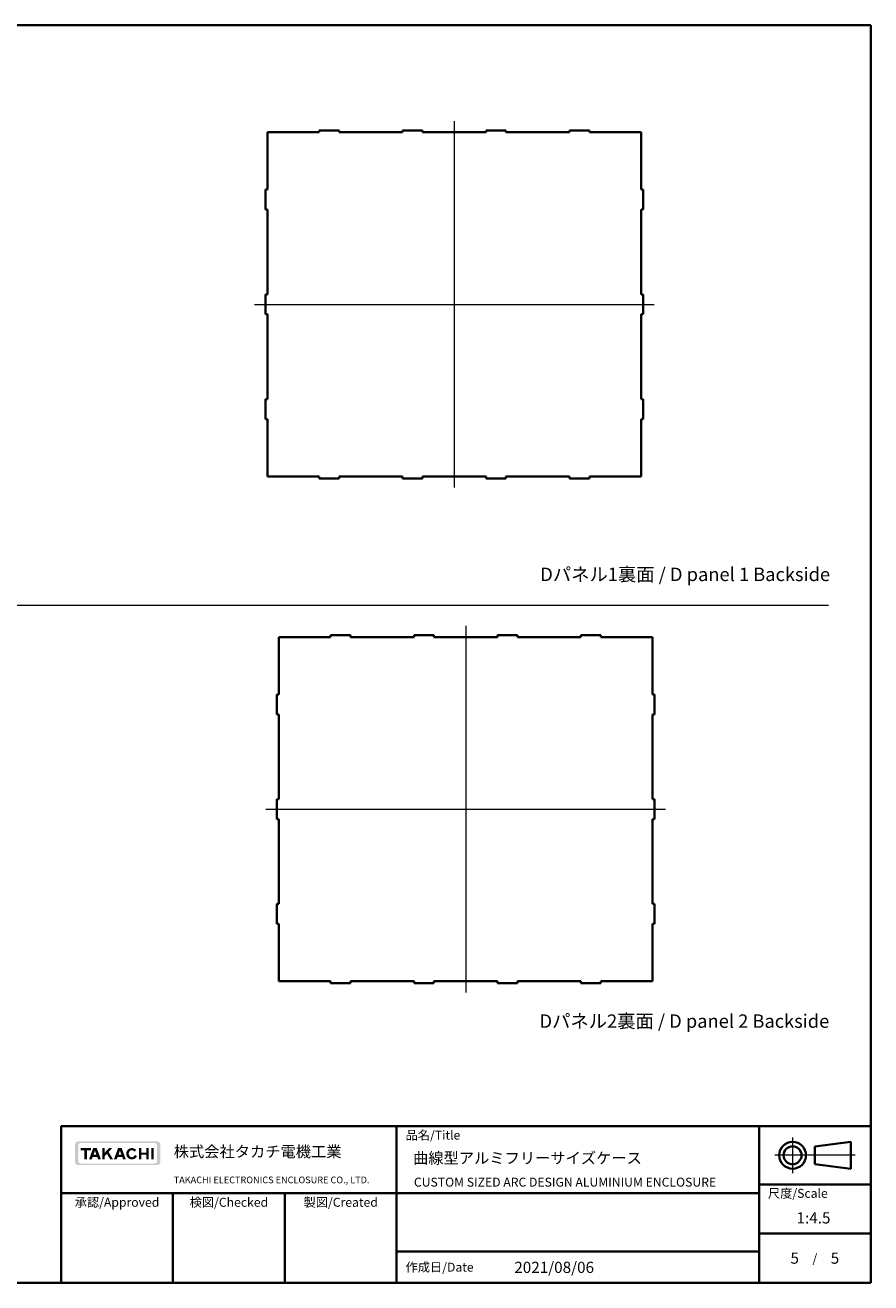
# Model space of a CAD drawing. Units: millimetres. Extents: x 0 to 8642, y 0 to 1826.
# Drawn here: x 7791 to 8642, y 0 to 1265 of the extents above; entities that cross this region are included whole.
import ezdxf
from ezdxf.enums import TextEntityAlignment as Align

# ---------------------------------------------------------------- set-up
doc = ezdxf.new("R2010")
doc.units = ezdxf.units.MM
for name, color, linetype, lineweight in [('Border (ISO)', 7, 'Continuous', 35), ('Centerline (ISO)', 131, 'Continuous', 18), ('Hatch (ISO)', 1, 'Continuous', 18), ('Sketch Geometry (ISO)', 7, 'Continuous', 18), ('Symbol (ISO)', 7, 'Continuous', 18), ('Title (ISO)', 7, 'Continuous', 35), ('Visible (ISO)', 7, 'Continuous', 35)]:
    doc.layers.add(name, color=color, linetype=linetype, lineweight=lineweight)
doc.styles.add('Note Text (TK)', font='MS PGothic.ttf')
doc.styles.add('文字スタイル67', font='arial.ttf')

# ---------------------------------------------------------------- blocks, each defined once
blk = doc.blocks.new('図面枠 tk図枠')
at = {"layer": 'Border (ISO)'}
for p, q in [((14.49999999999999, 289), (405.4999999999999, 289)), ((405.4999999999999, 289), (405.4999999999999, 8.000000000000007)), ((14.50000000000001, 8.000000000000007), (405.4999999999999, 8.000000000000007))]:
    blk.add_line(p, q, dxfattribs=at)
blk = doc.blocks.new('表題欄 tk表題欄')
at = {"layer": 'Hatch (ISO)'}
h = blk.add_hatch(color=256, dxfattribs=at)
edge = h.paths.add_edge_path(flags=0)
edge.add_arc((95.57537688673352, 236.2990653650367), 0.5958259999999996, 269.9999999999897, 360)
edge.add_line((96.17120288673351, 236.2990653650368), (96.17120288673348, 239.7107813650365))
edge.add_arc((95.5753768867335, 239.7107813650366), 0.5958259999999996, 0, 90.0000000000068)
edge.add_line((95.57537688673342, 240.3066073650366), (79.13710888673356, 240.3066073650366))
edge.add_arc((79.13710888673353, 239.7107813650366), 0.5958259999999996, 89.99999999999744, 180)
edge.add_line((78.54128288673353, 239.7107813650365), (78.54128288673331, 236.2990653650368))
edge.add_arc((79.13710888673332, 236.2990653650365), 0.5958259999999996, 180, 270.0000000000231)
edge.add_line((79.13710888673356, 235.7032393650365), (95.57537688673342, 235.7032393650367))
edge = h.paths.add_edge_path()
edge.add_line((77.83935088673357, 239.9556413650366), (77.83935088673357, 236.0542053650368))
edge.add_arc((78.54128288673346, 236.0542053650367), 0.7019319999998935, 180, 270.0000000000087)
edge.add_line((78.54128288673357, 235.3522733650368), (96.17120288673352, 235.3522733650368))
edge.add_arc((96.17120288673351, 236.0542053650367), 0.7019319999998921, 270, 360)
edge.add_line((96.8731348867334, 236.0542053650368), (96.87313488673352, 239.9556413650366))
edge.add_arc((96.1712028867336, 239.9556413650367), 0.7019319999998921, 0, 90.00000000000873)
edge.add_line((96.17120288673348, 240.6575733650367), (78.54128288673357, 240.6575733650366))
edge.add_arc((78.54128288673357, 239.9556413650366), 0.7019319999999984, 90, 180)
for points in [[(79.07181288673355, 239.1476033650369), (79.07181288673355, 238.6578833650367), (79.92066088673353, 238.6578833650367), (79.92066088673353, 236.6581933650368), (80.50832488673353, 236.6581933650368), (80.50832488673353, 238.6578833650367), (81.35717288673355, 238.6578833650367), (81.35717288673355, 239.1476033650369)], [(85.68407849525303, 236.6581933650368), (84.9434673993943, 237.8918698287545), (84.41792288673358, 237.3246628822781), (84.41792288673358, 236.6581933650368), (83.89555488673355, 236.6581933650368), (83.89555488673355, 239.1476033650369), (84.41792288673358, 239.1476033650369), (84.41792288673358, 238.0993979968839), (85.38913556809511, 239.1476033650369), (86.10696490847272, 239.1476033650369), (85.31925422435492, 238.2974470774499), (86.30334488673353, 236.6581933650368)], [(92.09142939614459, 239.1476033650369), (92.09142939614459, 236.6581933650368), (92.60971639614465, 236.6581933650368), (92.60971639614465, 237.6580383650368), (93.76872039614462, 237.6580383650368), (93.76872039614462, 236.6581933650368), (94.28700739614459, 236.6581933650368), (94.28700739614459, 239.1476033650369), (93.76872039614462, 239.1476033650369), (93.76872039614462, 238.1477583650367), (92.60971639614465, 238.1477583650367), (92.60971639614465, 239.1476033650369)], [(94.84202339614467, 239.1476033650369), (94.84202339614467, 236.6581933650368), (95.36439139614473, 236.6581933650368), (95.36439139614473, 239.1476033650369)]]:
    blk.add_hatch(color=256, dxfattribs=at).paths.add_polyline_path(points)
h = blk.add_hatch(color=256, dxfattribs=at)
h.paths.add_polyline_path([(82.59020695886475, 237.7110913650368), (81.95242681460243, 237.7110913650368), (82.27131688673356, 238.5794973650367)], flags=0)
h.paths.add_polyline_path([(82.77903014574996, 237.1968853650368), (81.76360362771717, 237.1968853650368), (81.56578886050404, 236.6581933650368), (80.94907288673355, 236.6581933650368), (81.86321688673357, 239.1476033650369), (82.67941688673353, 239.1476033650369), (83.59356088673351, 236.6581933650368), (82.97684491296302, 236.6581933650368)])
h = blk.add_hatch(color=256, dxfattribs=at)
h.paths.add_polyline_path([(87.52707281460246, 237.7110913650368), (88.16485295886469, 237.7110913650368), (87.84596288673359, 238.5794973650367)], flags=0)
h.paths.add_polyline_path([(87.14043486050403, 236.6581933650368), (87.3382496277172, 237.1968853650368), (88.35367614574989, 237.1968853650368), (88.551490912963, 236.6581933650368), (89.16820688673343, 236.6581933650368), (88.25406288673352, 239.1476033650369), (87.43786288673356, 239.1476033650369), (86.52371888673358, 236.6581933650368)])
h = blk.add_hatch(color=256, dxfattribs=at)
edge = h.paths.add_edge_path()
edge.add_arc((90.52309888673334, 237.9028983650369), 1.273272000000011, 38.55054079078439, 336.5820184016556)
edge.add_line((91.69149139614446, 237.3968543650369), (91.17255542714857, 237.6216113977801))
edge.add_ellipse((90.52309888673352, 237.9028983650369), major_axis=(0, -0.7998759999999119), ratio=0.8673469387756529, start_angle=128.5505407907963, end_angle=426.582018401653, ccw=False)
edge.add_line((91.09381514418376, 238.3576891122095), (91.51887237036831, 238.6964075050431))
at = {"layer": 'Title (ISO)'}
for p, q in [((74.70882392282105, 244.052739026017), (255.7088239228211, 244.052739026017)), ((74.70882392282105, 209.052739026017), (74.70882392282105, 244.052739026017)), ((149.7088239228211, 244.052739026017), (149.7088239228211, 209.052739026017)), ((230.7088239228211, 244.052739026017), (230.7088239228211, 209.052739026017)), ((255.7088239228211, 244.052739026017), (255.7088239228211, 209.052739026017)), ((243.2088239228211, 239.552739026017), (251.2088239228211, 240.5527390260171)), ((243.2088239228211, 239.552739026017), (243.2088239228211, 235.552739026017)), ((251.2088239228211, 234.552739026017), (251.2088239228211, 240.5527390260171)), ((243.2088239228211, 235.552739026017), (251.2088239228211, 234.552739026017)), ((230.7088239228211, 231.052739026017), (255.7088239228211, 231.052739026017)), ((74.70882392282105, 229.052739026017), (230.7088239228211, 229.052739026017)), ((99.70882392282108, 229.052739026017), (99.70882392282108, 209.052739026017)), ((124.708823922821, 229.052739026017), (124.708823922821, 209.052739026017)), ((230.7088239228211, 220.052739026017), (255.7088239228211, 220.052739026017)), ((149.7088239228211, 216.052739026017), (230.7088239228211, 216.052739026017)), ((255.7088239228211, 209.052739026017), (74.70882392282105, 209.052739026017))]:
    blk.add_line(p, q, dxfattribs=at)
at = {"layer": 'Title (ISO)', "color": 4, "linetype": 'Continuous', "lineweight": 18}
for p, q in [((238.2088239228211, 241.552739026017), (238.2088239228211, 233.552739026017)), ((252.2088239228211, 237.552739026017), (234.2088239228211, 237.552739026017))]:
    blk.add_line(p, q, dxfattribs=at)
at = {"layer": 'Title (ISO)'}
for radius in [3, 2]:
    blk.add_circle((238.2088239228211, 237.552739026017), radius, dxfattribs=at)
at = {"layer": 'Title (ISO)', "color": 1, "char_height": 2.000000029802322, "line_spacing_factor": 1.5, "style": 'Note Text (TK)'}
for s, insert, attachment_point in [('\\fＭＳ Ｐゴシック|b0|i0;\\H2.0000;品名/Title', (151.708823922821, 242.052739026017), 4), ('\\fＭＳ Ｐゴシック|b0|i0;\\H2.0000;承認/Approved', (87.20882392282108, 227.052739026017), 5), ('\\fＭＳ Ｐゴシック|b0|i0;\\H2.0000;検図/Checked', (112.208823922821, 227.052739026017), 5), ('\\fＭＳ Ｐゴシック|b0|i0;\\H2.0000;製図/Created', (137.2088239228211, 227.052739026017), 5), ('\\fＭＳ Ｐゴシック|b0|i0;\\H2.0000;尺度/Scale', (232.7088239228211, 229.052739026017), 4), ('\\fＭＳ Ｐゴシック|b0|i0;\\H2.0000;作成日/Date', (151.708823922821, 212.552739026017), 4)]:
    blk.add_mtext(s, dxfattribs=dict(at, insert=insert, attachment_point=attachment_point))
at = {"layer": 'Title (ISO)', "color": 7, "line_spacing_factor": 1.5, "style": 'Note Text (TK)'}
for s, insert, char_height, attachment_point in [('株式会社タカチ電機工業', (99.87313488673345, 238.052739026017), 2.5, 4), ('\\fArial|b0|i0;\\H1.4986;TAKACHI ELECTRONICS ENCLOSURE CO., LTD.', (99.87313488673342, 232.052739026017), 1.49859994649887, 4), ('\\fＭＳ Ｐゴシック|b0|i0;\\H2.0000;/', (243.2088239228211, 214.552739026017), 2.000000029802322, 5)]:
    blk.add_mtext(s, dxfattribs=dict(at, insert=insert, char_height=char_height, attachment_point=attachment_point))
at = {"layer": 'Title (ISO)', "color": 7}
for tag, p, height, style in [('<品名>_001', (153.367914831912, 235.6820003896534), 2.5, 'Note Text (TK)'), ('<Title>_001', (153.5696697597652, 230.5520568828656), 2.000000029802322, '文字スタイル67'), ('作成日_001', (175.6250171046392, 211.2814322078352), 2.5, 'Note Text (TK)'), ('<ページ_No.>_001', (237.9488807410029, 213.302739026017), 2.5, 'Note Text (TK)'), ('<総ページ数>_001', (246.7997330137301, 213.302739026017), 2.5, 'Note Text (TK)')]:
    blk.add_attdef(tag, p, '', height=height, dxfattribs=dict(at, style=style))
at = {"layer": 'Title (ISO)', "color": 7, "style": 'Note Text (TK)'}
blk.add_attdef('<尺度>', text='', height=2.5, dxfattribs=at).set_placement((243.2088239228211, 223.5527390260171), align=Align.MIDDLE_CENTER)

msp = doc.modelspace()

# ---------------------------------------------------------------- linework, layer by layer
at = {"layer": 'Centerline (ISO)', "linetype": 'Continuous'}
for p, q in [((8223.009552000247, 1167.999352992477), (8223.009552000247, 799.5993529924768)), ((8021.859552000245, 983.7993529924767), (8424.159552000245, 983.7993529924769)), ((8023.859552000246, 983.7993529924769), (8422.159552000245, 983.7993529924769)), ((8234.431958969013, 660.4512616193595), (8234.431958969013, 292.0512616193594)), ((8033.281958969011, 476.2512616193594), (8435.58195896901, 476.2512616193594)), ((8035.281958969012, 476.2512616193594), (8433.58195896901, 476.2512616193594))]:
    msp.add_line(p, q, dxfattribs=at)
at = {"layer": 'Sketch Geometry (ISO)', "color": 4, "linetype": 'Continuous'}
msp.add_line((6911.003185495087, 681.4436526284125), (8599.496044529504, 681.4436526284125), dxfattribs=at)
at = {"layer": 'Visible (ISO)'}
for p, q in [((8035.109552000246, 1156.749352992477), (8035.109552000246, 1099.099352992477)), ((8035.109552000246, 1156.749352992477), (8087.084552000247, 1156.749352992477)), ((8107.084552000248, 1158.749352992477), (8087.084552000247, 1158.749352992477)), ((8087.084552000247, 1158.749352992477), (8087.084552000247, 1156.749352992477)), ((8107.084552000248, 1156.749352992477), (8107.084552000248, 1158.749352992477)), ((8107.084552000248, 1156.749352992477), (8171.034552000248, 1156.749352992477)), ((8191.034552000248, 1158.749352992477), (8171.034552000248, 1158.749352992477)), ((8171.034552000248, 1158.749352992477), (8171.034552000248, 1156.749352992477)), ((8191.034552000248, 1156.749352992477), (8191.034552000248, 1158.749352992477)), ((8191.034552000248, 1156.749352992477), (8254.984552000247, 1156.749352992477)), ((8254.984552000247, 1158.749352992477), (8254.984552000247, 1156.749352992477)), ((8274.984552000247, 1158.749352992477), (8254.984552000247, 1158.749352992477)), ((8274.984552000247, 1156.749352992477), (8274.984552000247, 1158.749352992477)), ((8274.984552000247, 1156.749352992477), (8338.934552000248, 1156.749352992477)), ((8338.934552000248, 1158.749352992477), (8338.934552000248, 1156.749352992477)), ((8358.934552000246, 1158.749352992477), (8338.934552000248, 1158.749352992477)), ((8358.934552000246, 1156.749352992477), (8358.934552000246, 1158.749352992477)), ((8358.934552000246, 1156.749352992477), (8410.909552000247, 1156.749352992477)), ((8410.909552000247, 1099.099352992477), (8410.909552000247, 1156.749352992477)), ((8033.109552000246, 1099.099352992477), (8033.109552000246, 1079.099352992477)), ((8035.109552000246, 1099.099352992477), (8033.109552000246, 1099.099352992477)), ((8412.909552000245, 1099.099352992477), (8410.909552000247, 1099.099352992477)), ((8412.909552000245, 1079.099352992477), (8412.909552000245, 1099.099352992477)), ((8033.109552000246, 1079.099352992477), (8035.109552000246, 1079.099352992477)), ((8035.109552000246, 1079.099352992477), (8035.109552000246, 993.7993529924767)), ((8410.909552000247, 1079.099352992477), (8412.909552000245, 1079.099352992477)), ((8410.909552000247, 993.7993529924767), (8410.909552000247, 1079.099352992477)), ((8033.109552000246, 973.7993529924768), (8033.109552000246, 993.7993529924767)), ((8033.109552000246, 993.7993529924767), (8035.109552000246, 993.7993529924767)), ((8412.909552000245, 993.7993529924767), (8410.909552000247, 993.7993529924767)), ((8412.909552000245, 973.7993529924768), (8412.909552000245, 993.7993529924767)), ((8035.109552000246, 973.7993529924768), (8033.109552000246, 973.7993529924768)), ((8035.109552000246, 973.7993529924768), (8035.109552000246, 888.4993529924772)), ((8410.909552000247, 888.4993529924772), (8410.909552000247, 973.7993529924768)), ((8410.909552000247, 973.7993529924768), (8412.909552000245, 973.7993529924768)), ((8035.109552000246, 888.4993529924772), (8033.109552000246, 888.4993529924772)), ((8033.109552000246, 888.4993529924772), (8033.109552000246, 868.4993529924772)), ((8412.909552000245, 888.4993529924772), (8410.909552000247, 888.4993529924772)), ((8412.909552000245, 868.4993529924772), (8412.909552000245, 888.4993529924772)), ((8033.109552000246, 868.4993529924772), (8035.109552000246, 868.4993529924772)), ((8035.109552000246, 868.4993529924772), (8035.109552000246, 810.8493529924768)), ((8410.909552000247, 868.4993529924772), (8412.909552000245, 868.4993529924772)), ((8410.909552000247, 810.8493529924768), (8410.909552000247, 868.4993529924772)), ((8087.084552000247, 810.8493529924768), (8035.109552000246, 810.8493529924768)), ((8087.084552000247, 810.8493529924768), (8087.084552000247, 808.8493529924768)), ((8171.034552000248, 810.8493529924768), (8107.084552000248, 810.8493529924768)), ((8107.084552000248, 808.8493529924768), (8107.084552000248, 810.8493529924768)), ((8171.034552000248, 810.8493529924768), (8171.034552000248, 808.8493529924768)), ((8254.984552000247, 810.8493529924768), (8191.034552000248, 810.8493529924768)), ((8191.034552000248, 808.8493529924768), (8191.034552000248, 810.8493529924768)), ((8254.984552000247, 810.8493529924768), (8254.984552000247, 808.8493529924768)), ((8338.934552000248, 810.8493529924768), (8274.984552000247, 810.8493529924768)), ((8274.984552000247, 808.8493529924768), (8274.984552000247, 810.8493529924768)), ((8338.934552000248, 810.8493529924768), (8338.934552000248, 808.8493529924768)), ((8410.909552000247, 810.8493529924768), (8358.934552000246, 810.8493529924768)), ((8358.934552000246, 808.8493529924768), (8358.934552000246, 810.8493529924768)), ((8087.084552000247, 808.8493529924768), (8107.084552000248, 808.8493529924768)), ((8171.034552000248, 808.8493529924768), (8191.034552000248, 808.8493529924768)), ((8254.984552000247, 808.8493529924768), (8274.984552000247, 808.8493529924768)), ((8338.934552000248, 808.8493529924768), (8358.934552000246, 808.8493529924768)), ((8046.53195896901, 649.2012616193595), (8046.53195896901, 591.5512616193596)), ((8046.53195896901, 649.2012616193595), (8098.506958969013, 649.2012616193595)), ((8118.506958969012, 651.2012616193595), (8098.506958969013, 651.2012616193595)), ((8098.506958969013, 651.2012616193595), (8098.506958969013, 649.2012616193595)), ((8118.506958969012, 649.2012616193595), (8118.506958969012, 651.2012616193595)), ((8118.506958969012, 649.2012616193595), (8182.456958969012, 649.2012616193595)), ((8202.456958969015, 651.2012616193595), (8182.456958969012, 651.2012616193595)), ((8182.456958969012, 651.2012616193595), (8182.456958969012, 649.2012616193595)), ((8202.456958969015, 649.2012616193595), (8202.456958969015, 651.2012616193595)), ((8202.456958969015, 649.2012616193595), (8266.406958969012, 649.2012616193595)), ((8266.406958969012, 651.2012616193595), (8266.406958969012, 649.2012616193595)), ((8286.406958969012, 651.2012616193595), (8266.406958969012, 651.2012616193595)), ((8286.406958969012, 649.2012616193595), (8286.406958969012, 651.2012616193595)), ((8286.406958969012, 649.2012616193595), (8350.356958969014, 649.2012616193595)), ((8350.356958969014, 651.2012616193595), (8350.356958969014, 649.2012616193595)), ((8370.35695896901, 651.2012616193595), (8350.356958969014, 651.2012616193595)), ((8370.35695896901, 649.2012616193595), (8370.35695896901, 651.2012616193595)), ((8370.35695896901, 649.2012616193595), (8422.33195896901, 649.2012616193595)), ((8422.33195896901, 591.5512616193596), (8422.33195896901, 649.2012616193595)), ((8044.531958969011, 591.5512616193596), (8044.531958969011, 571.5512616193595)), ((8046.53195896901, 591.5512616193596), (8044.531958969011, 591.5512616193596)), ((8424.33195896901, 591.5512616193596), (8422.33195896901, 591.5512616193596)), ((8424.33195896901, 571.5512616193596), (8424.33195896901, 591.5512616193596)), ((8044.531958969011, 571.5512616193595), (8046.53195896901, 571.5512616193596)), ((8046.53195896901, 571.5512616193596), (8046.53195896901, 486.2512616193594)), ((8422.33195896901, 571.5512616193596), (8424.33195896901, 571.5512616193596)), ((8422.33195896901, 486.2512616193594), (8422.33195896901, 571.5512616193596)), ((8044.531958969011, 466.2512616193594), (8044.531958969011, 486.2512616193594)), ((8044.531958969011, 486.2512616193594), (8046.53195896901, 486.2512616193594)), ((8424.33195896901, 486.2512616193594), (8422.33195896901, 486.2512616193594)), ((8424.33195896901, 466.2512616193594), (8424.33195896901, 486.2512616193594)), ((8046.53195896901, 466.2512616193594), (8044.531958969011, 466.2512616193594)), ((8046.53195896901, 466.2512616193594), (8046.53195896901, 380.9512616193597)), ((8422.33195896901, 380.9512616193597), (8422.33195896901, 466.2512616193594)), ((8422.33195896901, 466.2512616193594), (8424.33195896901, 466.2512616193594)), ((8046.53195896901, 380.9512616193597), (8044.531958969011, 380.9512616193597)), ((8044.531958969011, 380.9512616193597), (8044.531958969011, 360.9512616193597)), ((8424.33195896901, 380.9512616193597), (8422.33195896901, 380.9512616193597)), ((8424.33195896901, 360.9512616193597), (8424.33195896901, 380.9512616193597)), ((8044.531958969011, 360.9512616193597), (8046.53195896901, 360.9512616193597)), ((8046.53195896901, 360.9512616193597), (8046.53195896901, 303.3012616193594)), ((8422.33195896901, 360.9512616193597), (8424.33195896901, 360.9512616193597)), ((8422.33195896901, 303.3012616193594), (8422.33195896901, 360.9512616193597)), ((8098.506958969013, 303.3012616193594), (8046.53195896901, 303.3012616193594)), ((8098.506958969013, 303.3012616193594), (8098.506958969013, 301.3012616193594)), ((8098.506958969013, 301.3012616193594), (8118.506958969012, 301.3012616193594)), ((8182.456958969012, 303.3012616193594), (8118.506958969012, 303.3012616193594)), ((8118.506958969012, 301.3012616193594), (8118.506958969012, 303.3012616193594)), ((8182.456958969012, 303.3012616193594), (8182.456958969012, 301.3012616193594)), ((8182.456958969012, 301.3012616193594), (8202.456958969015, 301.3012616193594)), ((8266.406958969012, 303.3012616193594), (8202.456958969015, 303.3012616193594)), ((8202.456958969015, 301.3012616193594), (8202.456958969015, 303.3012616193594)), ((8266.406958969012, 303.3012616193594), (8266.406958969012, 301.3012616193594)), ((8266.406958969012, 301.3012616193594), (8286.406958969013, 301.3012616193594)), ((8350.356958969014, 303.3012616193594), (8286.406958969013, 303.3012616193594)), ((8286.406958969013, 301.3012616193594), (8286.406958969013, 303.3012616193594)), ((8350.356958969014, 303.3012616193594), (8350.356958969014, 301.3012616193594)), ((8350.356958969014, 301.3012616193594), (8370.35695896901, 301.3012616193594)), ((8422.33195896901, 303.3012616193594), (8370.35695896901, 303.3012616193594)), ((8370.35695896901, 301.3012616193594), (8370.35695896901, 303.3012616193594))]:
    msp.add_line(p, q, dxfattribs=at)

# ---------------------------------------------------------------- block references
at = {"xscale": 4.5, "yscale": 4.5, "zscale": 4.5}
msp.add_blockref('図面枠 tk図枠', (6817.25, -35.99999999999979), dxfattribs=at)
ref = msp.add_blockref('表題欄 tk表題欄', (7491.310292347304, -940.7373256170764), dxfattribs=dict(xscale=4.5, yscale=4.5, zscale=4.5))
ref.add_attrib('<品名>_001', '曲線型アルミフリーサイズケース', (8181.465909090908, 119.8316761363639), dxfattribs={"layer": 'Title (ISO)', "color": 7, "height": 11.25, "style": 'Note Text (TK)'})
ref.add_attrib('<尺度>_001', '1:4.5', (8567.284139355697, 59.69790245566203), dxfattribs={"layer": 'Title (ISO)', "color": 7, "height": 11.25, "style": 'Note Text (TK)'})
ref.add_attrib('作成日_001', '2021/08/06', (8283.36541991844, 9.93323846586842), dxfattribs={"layer": 'Title (ISO)', "color": 7, "height": 11.25, "style": 'Note Text (TK)'})
ref.add_attrib('<Title>_001', 'CUSTOM SIZED ARC DESIGN ALUMINIUM ENCLOSURE', (8182.373806266248, 96.7469303558188), dxfattribs={"layer": 'Title (ISO)', "color": 7, "height": 9.00000013411045, "style": '文字スタイル67'})
ref.add_attrib('<ページ_No.>_001', '5', (8561.1181787176, 19.22092428376562), dxfattribs={"layer": 'Title (ISO)', "color": 7, "height": 11.25, "style": 'Note Text (TK)'})
ref.add_attrib('<総ページ数>_001', '5', (8601.6181787176, 19.22092428376562), dxfattribs={"layer": 'Title (ISO)', "color": 7, "height": 11.25, "style": 'Note Text (TK)'})

# ---------------------------------------------------------------- texts
at = {"layer": 'Symbol (ISO)', "color": 7, "char_height": 13.5000005364418, "width": 306.71053647995, "attachment_point": 4, "line_spacing_factor": 1.5, "style": 'Note Text (TK)'}
for s, insert in [('\\fＭＳ Ｐゴシック|b0|i0;\\H13.5000;Dパネル1裏面 / D panel 1 Backside', (8309.449420845998, 712.3269869140095)), ('\\fＭＳ Ｐゴシック|b0|i0;\\H13.5000;Dパネル2裏面 / D panel 2 Backside', (8308.6801560498, 263.1538528474478))]:
    msp.add_mtext(s, dxfattribs=dict(at, insert=insert))

doc.saveas('drawing.dxf')
